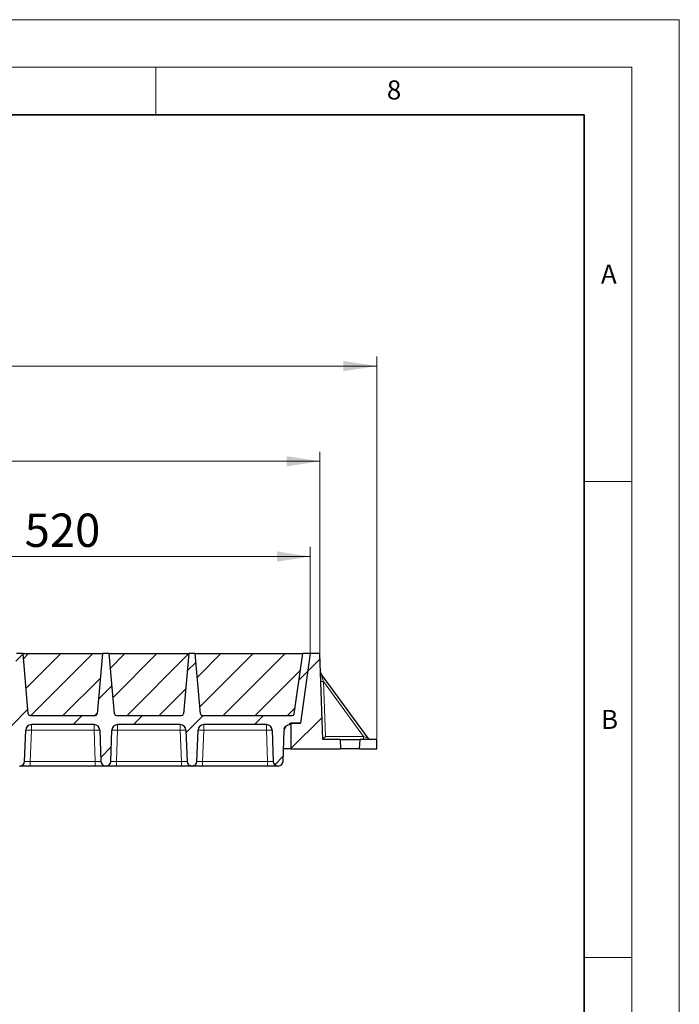
# Model space of a CAD drawing. Units: millimetres. Extents: x 0 to 420, y 0 to 297.
# Drawn here: x 351 to 420, y 194 to 297 of the extents above; entities that cross this region are included whole.
import ezdxf

# ---------------------------------------------------------------- set-up
doc = ezdxf.new("R2010")
doc.units = ezdxf.units.MM
doc.styles.add('SLDTEXTSTYLE0', font='TXT', dxfattribs={"width": 0.605})
doc.dimstyles.new('SLDDIMSTYLE0', dxfattribs={"dimtxt": 3.5, "dimasz": 3.5, "dimexe": 0, "dimexo": 0.0625, "dimgap": 0.875, "dimtad": 1, "dimlfac": 10, "dimrnd": 1e-09, "dimzin": 12, "dimdsep": 46, "dimtxsty": 'SLDTEXTSTYLE0', "dimsah": 1, "dimcen": 0.09, "dimadec": 0, "dimazin": 3, "dimtfac": 1, "dimtdec": 3, "dimtofl": 0, "dimtmove": 0, "dimatfit": 3, "dimfxl": 0, "dimfrac": 2, "dimtolj": 1, "dimtzin": 12, "dimarcsym": 0})
pattern_1 = [(45, (0, 0), (-3.175, 3.175), [])]

# ---------------------------------------------------------------- blocks, each defined once
blk = doc.blocks.new('_D_2')
at = {"color": 7, "linetype": 'Continuous', "lineweight": 0}
for p, q in [((329.24, 230.52), (329.24, 241.62)), ((381.24, 230.52), (381.24, 241.62)), ((329.24, 240.62), (381.24, 240.62))]:
    blk.add_line(p, q, dxfattribs=at)
at = {"color": 7, "linetype": 'Continuous', "lineweight": 18}
for points in [[(329.24, 240.62), (332.74, 240.08), (332.74, 241.16)], [(381.24, 240.62), (377.74, 241.16), (377.74, 240.08)]]:
    blk.add_solid(points, dxfattribs=at)
at = {"color": 7, "linetype": 'Continuous', "lineweight": 18, "insert": (351.23, 245.13), "char_height": 3.5, "attachment_point": 1, "style": 'SLDTEXTSTYLE0'}
blk.add_mtext('520', dxfattribs=at)
blk = doc.blocks.new('_D_3')
at = {"color": 7, "linetype": 'Continuous', "lineweight": 0}
for p, q in [((224.24, 230.52), (224.24, 251.62)), ((382.24, 230.52), (382.24, 251.62)), ((382.24, 250.62), (224.24, 250.62))]:
    blk.add_line(p, q, dxfattribs=at)
at = {"color": 7, "linetype": 'Continuous', "lineweight": 18}
for points in [[(224.24, 250.62), (227.74, 250.08), (227.74, 251.16)], [(382.24, 250.62), (378.74, 251.16), (378.74, 250.08)]]:
    blk.add_solid(points, dxfattribs=at)
at = {"color": 7, "linetype": 'Continuous', "lineweight": 18, "insert": (297.89, 255.13), "char_height": 3.5, "attachment_point": 1, "style": 'SLDTEXTSTYLE0'}
blk.add_mtext('1580', dxfattribs=at)
blk = doc.blocks.new('_D_4')
at = {"color": 7, "linetype": 'Continuous', "lineweight": 0}
for p, q in [((216.21, 221.52), (216.21, 261.62)), ((216.21, 260.62), (388.21, 260.62)), ((388.21, 221.52), (388.21, 261.62))]:
    blk.add_line(p, q, dxfattribs=at)
at = {"color": 7, "linetype": 'Continuous', "lineweight": 18}
for points in [[(216.21, 260.62), (219.71, 260.08), (219.71, 261.16)], [(388.21, 260.62), (384.71, 261.16), (384.71, 260.08)]]:
    blk.add_solid(points, dxfattribs=at)
at = {"color": 7, "linetype": 'Continuous', "lineweight": 18, "insert": (296.86, 265.13), "char_height": 3.5, "attachment_point": 1, "style": 'SLDTEXTSTYLE0'}
blk.add_mtext('1720', dxfattribs=at)

msp = doc.modelspace()

# ---------------------------------------------------------------- hatches: boundary and pattern name
at = {"linetype": 'Continuous', "lineweight": 18}
h = msp.add_hatch(dxfattribs=at)
h.set_pattern_fill('DIN 201 Grauguss', style=0, pattern_type=2)
h.set_pattern_definition(pattern_1)
edge = h.paths.add_edge_path(flags=0)
edge.add_line((333.8424, 222.9681), (340.4297, 222.9681))
edge.add_arc((340.4297, 222.3681), 0.6, 2, 90, ccw=False)
edge.add_line((341.0294, 222.389), (341.1442, 219.1006))
edge.add_arc((341.6439, 219.1181), 0.5, 182, 270)
edge.add_line((341.6439, 218.6181), (341.6782, 218.6181))
edge.add_arc((341.6782, 219.1181), 0.5, 270, 358)
edge.add_line((342.1779, 219.1006), (342.2927, 222.389))
edge.add_arc((342.8924, 222.3681), 0.6, 90, 178, ccw=False)
edge.add_line((342.8924, 222.9681), (349.4797, 222.9681))
edge.add_arc((349.4797, 222.3681), 0.6, 2, 90, ccw=False)
edge.add_line((350.0794, 222.389), (350.1942, 219.1006))
edge.add_arc((350.6939, 219.1181), 0.5, 182, 270)
edge.add_line((350.6939, 218.6181), (350.7282, 218.6181))
edge.add_arc((350.7282, 219.1181), 0.5, 270, 358)
edge.add_line((351.2279, 219.1006), (351.3427, 222.389))
edge.add_arc((351.9424, 222.3681), 0.6, 90, 178, ccw=False)
edge.add_line((351.9424, 222.9681), (358.5297, 222.9681))
edge.add_arc((358.5297, 222.3681), 0.6, 2, 90, ccw=False)
edge.add_line((359.1294, 222.389), (359.2442, 219.1006))
edge.add_arc((359.7439, 219.1181), 0.5, 182, 270)
edge.add_line((359.7439, 218.6181), (359.7782, 218.6181))
edge.add_arc((359.7782, 219.1181), 0.5, 270, 358)
edge.add_line((360.2779, 219.1006), (360.3927, 222.389))
edge.add_arc((360.9924, 222.3681), 0.6, 90, 178, ccw=False)
edge.add_line((360.9924, 222.9681), (367.5797, 222.9681))
edge.add_arc((367.5797, 222.3681), 0.6, 2, 90, ccw=False)
edge.add_line((368.1794, 222.389), (368.2942, 219.1006))
edge.add_arc((368.7939, 219.1181), 0.5, 182, 270)
edge.add_line((368.7939, 218.6181), (368.8282, 218.6181))
edge.add_arc((368.8282, 219.1181), 0.5, 270, 358)
edge.add_line((369.3279, 219.1006), (369.4427, 222.389))
edge.add_arc((370.0424, 222.3681), 0.6, 90, 178, ccw=False)
edge.add_line((370.0424, 222.9681), (376.6297, 222.9681))
edge.add_arc((376.6297, 222.3681), 0.6, 2, 90, ccw=False)
edge.add_line((377.2294, 222.389), (377.3442, 219.1006))
edge.add_arc((377.8439, 219.1181), 0.5, 182, 270)
edge.add_line((377.8439, 218.6181), (377.8782, 218.6181))
edge.add_arc((377.8782, 219.1181), 0.5, 270, 358)
edge.add_line((378.3779, 219.1006), (378.4927, 222.389))
edge.add_arc((379.0924, 222.3681), 0.6, 90, 178, ccw=False)
edge.add_line((379.0924, 222.9681), (379.0924, 223.1181))
edge.add_line((379.0924, 223.1181), (380.2101, 223.1181))
edge.add_line((380.2101, 223.1181), (381.2361, 230.4181))
edge.add_line((381.2361, 230.4181), (380.4361, 230.4181))
edge.add_line((380.4361, 230.4181), (379.5467, 224.0902))
edge.add_arc((379.3487, 224.1181), 0.2, 270, 352, ccw=False)
edge.add_line((379.3487, 223.9181), (369.913, 223.9181))
edge.add_arc((369.913, 224.1181), 0.2, 185, 270, ccw=False)
edge.add_line((369.7138, 224.1006), (369.1611, 230.4181))
edge.add_line((369.1611, 230.4181), (368.4611, 230.4181))
edge.add_line((368.4611, 230.4181), (367.9084, 224.1006))
edge.add_arc((367.7091, 224.1181), 0.2, 270, 355, ccw=False)
edge.add_line((367.7091, 223.9181), (360.863, 223.9181))
edge.add_arc((360.863, 224.1181), 0.2, 185, 270, ccw=False)
edge.add_line((360.6638, 224.1006), (360.1111, 230.4181))
edge.add_line((360.1111, 230.4181), (359.4111, 230.4181))
edge.add_line((359.4111, 230.4181), (358.8584, 224.1006))
edge.add_arc((358.6591, 224.1181), 0.2, 270, 355, ccw=False)
edge.add_line((358.6591, 223.9181), (351.813, 223.9181))
edge.add_arc((351.813, 224.1181), 0.2, 185, 270, ccw=False)
edge.add_line((351.6138, 224.1006), (351.0611, 230.4181))
edge.add_line((351.0611, 230.4181), (350.3611, 230.4181))
edge.add_line((350.3611, 230.4181), (349.8084, 224.1006))
edge.add_arc((349.6091, 224.1181), 0.2, 270, 355, ccw=False)
edge.add_line((349.6091, 223.9181), (342.763, 223.9181))
edge.add_arc((342.763, 224.1181), 0.2, 185, 270, ccw=False)
edge.add_line((342.5638, 224.1006), (342.0111, 230.4181))
edge.add_line((342.0111, 230.4181), (341.3111, 230.4181))
edge.add_line((341.3111, 230.4181), (340.7584, 224.1006))
edge.add_arc((340.5591, 224.1181), 0.2, 270, 355, ccw=False)
edge.add_line((340.5591, 223.9181), (331.1234, 223.9181))
edge.add_arc((331.1234, 224.1181), 0.2, 188, 270, ccw=False)
edge.add_line((330.9254, 224.0902), (330.0361, 230.4181))
edge.add_line((330.0361, 230.4181), (329.2361, 230.4181))
edge.add_line((329.2361, 230.4181), (328.2101, 223.1181))
edge.add_line((328.2101, 223.1181), (331.3797, 223.1181))
edge.add_line((331.3797, 223.1181), (331.3797, 222.9681))
edge.add_arc((331.3797, 222.3681), 0.6, 2, 90, ccw=False)
edge.add_line((331.9794, 222.389), (332.0942, 219.1006))
edge.add_arc((332.5939, 219.1181), 0.5, 182, 270)
edge.add_line((332.5939, 218.6181), (332.6282, 218.6181))
edge.add_arc((332.6282, 219.1181), 0.5, 270, 358)
edge.add_line((333.1279, 219.1006), (333.2427, 222.389))
edge.add_arc((333.8424, 222.3681), 0.6, 90, 178, ccw=False)
h = msp.add_hatch(dxfattribs=at)
h.set_pattern_fill('SACNCR', style=0)
edge = h.paths.add_edge_path(flags=0)
edge.add_line((351.0611, 230.4181), (351.6138, 224.1006))
edge.add_arc((351.813, 224.1181), 0.2, 185, 270)
edge.add_line((351.813, 223.9181), (358.6591, 223.9181))
edge.add_arc((358.6591, 224.1181), 0.2, 270, 355)
edge.add_line((358.8584, 224.1006), (359.4111, 230.4181))
edge.add_line((359.4111, 230.4181), (351.0611, 230.4181))
h = msp.add_hatch(dxfattribs=at)
h.set_pattern_fill('SACNCR', style=0)
edge = h.paths.add_edge_path(flags=0)
edge.add_line((360.1111, 230.4181), (360.6638, 224.1006))
edge.add_arc((360.863, 224.1181), 0.2, 185, 270)
edge.add_line((360.863, 223.9181), (367.7091, 223.9181))
edge.add_arc((367.7091, 224.1181), 0.2, 270, 355)
edge.add_line((367.9084, 224.1006), (368.4611, 230.4181))
edge.add_line((368.4611, 230.4181), (360.1111, 230.4181))
h = msp.add_hatch(dxfattribs=at)
h.set_pattern_fill('SACNCR', style=0)
edge = h.paths.add_edge_path(flags=0)
edge.add_line((369.1611, 230.4181), (369.7138, 224.1006))
edge.add_arc((369.913, 224.1181), 0.2, 185, 270)
edge.add_line((369.913, 223.9181), (379.3487, 223.9181))
edge.add_arc((379.3487, 224.1181), 0.2, 270, 352)
edge.add_line((379.5467, 224.0902), (380.4361, 230.4181))
edge.add_line((380.4361, 230.4181), (369.1611, 230.4181))
h = msp.add_hatch(dxfattribs=at)
h.set_pattern_fill('DIN 201 Grauguss', style=0, pattern_type=2)
h.set_pattern_definition(pattern_1)
h.paths.add_polyline_path([(380.2101, 223.1181), (379.2101, 223.1181), (379.2101, 220.4181), (384.4101, 220.4181), (384.3577, 221.4181), (382.5503, 221.4181), (382.2361, 230.4181), (381.2361, 230.4181)], flags=0)
h = msp.add_hatch(dxfattribs=at)
h.set_pattern_fill('DIN 201 Grauguss', style=0, pattern_type=2)
h.set_pattern_definition(pattern_1)
h.paths.add_polyline_path([(386.4625, 221.4181), (386.4101, 220.4181), (388.2101, 220.4181), (388.2101, 221.4181)], flags=0)

# ---------------------------------------------------------------- linework, layer by layer
at = {"color": 7, "linetype": 'Continuous', "lineweight": 18}
for p, q in [((0, 297), (420, 297)), ((420, 0), (420, 297)), ((15, 292), (415, 292)), ((365, 292), (365, 287)), ((415, 292), (415, 5)), ((410, 248.5), (415, 248.5)), ((410, 198.5), (415, 198.5))]:
    msp.add_line(p, q, dxfattribs=at)
at = {"color": 7, "linetype": 'Continuous', "lineweight": 35}
for p, q in [((410, 287), (20, 287)), ((410, 5), (410, 287))]:
    msp.add_line(p, q, dxfattribs=at)
at = {"color": 7, "linetype": 'Continuous', "lineweight": 25}
for p, q in [((351.0611, 230.4181), (350.3611, 230.4181)), ((351.0611, 230.4181), (359.4111, 230.4181)), ((351.6138, 224.1006), (351.0611, 230.4181)), ((359.4111, 230.4181), (358.8584, 224.1006)), ((360.1111, 230.4181), (359.4111, 230.4181)), ((360.1111, 230.4181), (368.4611, 230.4181)), ((360.6638, 224.1006), (360.1111, 230.4181)), ((368.4611, 230.4181), (367.9084, 224.1006)), ((369.1611, 230.4181), (368.4611, 230.4181)), ((369.1611, 230.4181), (380.4361, 230.4181)), ((369.7138, 224.1006), (369.1611, 230.4181)), ((379.5467, 224.0902), (380.4361, 230.4181)), ((381.2361, 230.4181), (380.2101, 223.1181)), ((381.2361, 230.4181), (380.4361, 230.4181)), ((382.2361, 230.4181), (381.2361, 230.4181)), ((382.5503, 221.4181), (382.2361, 230.4181)), ((387.3202, 221.5413), (382.3601, 228.3437)), ((351.813, 223.9181), (358.6591, 223.9181)), ((360.863, 223.9181), (367.7091, 223.9181)), ((369.913, 223.9181), (379.3487, 223.9181)), ((351.2279, 219.1006), (351.3427, 222.389)), ((358.5297, 222.9681), (351.9424, 222.9681)), ((359.1294, 222.389), (359.2442, 219.1006)), ((360.2779, 219.1006), (360.3927, 222.389)), ((367.5797, 222.9681), (360.9924, 222.9681)), ((368.1794, 222.389), (368.2942, 219.1006)), ((369.3279, 219.1006), (369.4427, 222.389)), ((376.6297, 222.9681), (370.0424, 222.9681)), ((377.2294, 222.389), (377.3442, 219.1006)), ((378.3779, 219.1006), (378.4927, 222.389)), ((379.0924, 222.9681), (379.0924, 223.1181)), ((379.0924, 223.1181), (380.2101, 223.1181)), ((380.2101, 223.1181), (379.2101, 223.1181)), ((379.2101, 223.1181), (379.2101, 220.4181)), ((384.3577, 221.4181), (382.5503, 221.4181)), ((384.3577, 221.4181), (384.4101, 220.4181)), ((384.3577, 221.4181), (386.4625, 221.4181)), ((386.4101, 220.4181), (386.4625, 221.4181)), ((388.2101, 221.4181), (386.4625, 221.4181)), ((388.2101, 220.4181), (388.2101, 221.4181)), ((379.2101, 220.4181), (378.4239, 220.4181)), ((379.2101, 220.4181), (384.4101, 220.4181)), ((386.4101, 220.4181), (384.4101, 220.4181)), ((386.4101, 220.4181), (388.2101, 220.4181)), ((350.6939, 218.6181), (350.7282, 218.6181)), ((358.6446, 218.6181), (351.8275, 218.6181)), ((359.7439, 218.6181), (359.7782, 218.6181)), ((367.6946, 218.6181), (360.8775, 218.6181)), ((368.7939, 218.6181), (368.8282, 218.6181)), ((376.7446, 218.6181), (369.9275, 218.6181)), ((377.8439, 218.6181), (377.8782, 218.6181))]:
    msp.add_line(p, q, dxfattribs=at)
at = {"color": 8, "linetype": 'Continuous', "lineweight": 18}
for p, q in [((382.6301, 227.4821), (382.8316, 221.7119)), ((382.6301, 227.4821), (386.8375, 221.7119)), ((351.9424, 222.389), (351.8275, 219.1006)), ((351.9424, 222.9681), (351.9424, 222.389)), ((358.5297, 222.389), (351.9424, 222.389)), ((358.5297, 222.9681), (358.5297, 222.389)), ((358.6446, 219.1006), (358.5297, 222.389)), ((360.9924, 222.389), (360.8775, 219.1006)), ((360.9924, 222.9681), (360.9924, 222.389)), ((367.5797, 222.389), (360.9924, 222.389)), ((367.5797, 222.9681), (367.5797, 222.389)), ((367.6946, 219.1006), (367.5797, 222.389)), ((370.0424, 222.389), (369.9275, 219.1006)), ((370.0424, 222.9681), (370.0424, 222.389)), ((376.6297, 222.389), (370.0424, 222.389)), ((376.6297, 222.9681), (376.6297, 222.389)), ((376.7446, 219.1006), (376.6297, 222.389)), ((382.8316, 221.7119), (386.8375, 221.7119)), ((351.8275, 218.6181), (351.8275, 219.1006)), ((358.6446, 219.1006), (351.8275, 219.1006)), ((358.6446, 218.6181), (358.6446, 219.1006)), ((360.8775, 218.6181), (360.8775, 219.1006)), ((367.6946, 219.1006), (360.8775, 219.1006)), ((367.6946, 218.6181), (367.6946, 219.1006)), ((369.9275, 218.6181), (369.9275, 219.1006)), ((376.7446, 219.1006), (369.9275, 219.1006)), ((376.7446, 218.6181), (376.7446, 219.1006))]:
    msp.add_line(p, q, dxfattribs=at)
at = {"color": 7, "linetype": 'Continuous', "lineweight": 25}
for centre, radius, start, end in [((382.6025, 228.5205), 0.3, 182, 216.098517), ((351.813, 224.1181), 0.2, 185, 270), ((358.6591, 224.1181), 0.2, 270, 355), ((360.863, 224.1181), 0.2, 185, 270), ((367.7091, 224.1181), 0.2, 270, 355), ((369.913, 224.1181), 0.2, 185, 270), ((379.3487, 224.1181), 0.2, 270, 352), ((351.9424, 222.3681), 0.6, 90, 178), ((358.5297, 222.3681), 0.6, 2, 90), ((360.9924, 222.3681), 0.6, 90, 178), ((367.5797, 222.3681), 0.6, 2, 90), ((370.0424, 222.3681), 0.6, 90, 178), ((376.6297, 222.3681), 0.6, 2, 90), ((379.0924, 222.3681), 0.6, 90, 178), ((387.5626, 221.7181), 0.3, 216.098517, 270), ((350.7282, 219.1181), 0.5, 270, 358), ((359.7439, 219.1181), 0.5, 182, 270), ((359.7782, 219.1181), 0.5, 270, 358), ((368.7939, 219.1181), 0.5, 182, 270), ((368.8282, 219.1181), 0.5, 270, 358), ((377.8439, 219.1181), 0.5, 182, 270), ((377.8782, 219.1181), 0.5, 270, 358)]:
    msp.add_arc(centre, radius, start, end, dxfattribs=at)
at = {"color": 8, "linetype": 'Continuous', "lineweight": 18}
for centre, radius, start, end in [((382.43, 231.1651), 3.6885, 268.582032, 273.109545), ((351.6426, 218.0875), 4.3119, 86.012899, 93.987101), ((358.8296, 218.0875), 4.3119, 86.012899, 93.987101), ((360.6926, 218.0875), 4.3119, 86.012899, 93.987101), ((367.8796, 218.0875), 4.3119, 86.012899, 93.987101), ((369.7426, 218.0875), 4.3119, 86.012899, 93.987101), ((376.9296, 218.0875), 4.3119, 86.012899, 93.987101), ((389.4297, 221.6395), 2.5932, 178.400036, 184.898255)]:
    msp.add_arc(centre, radius, start, end, dxfattribs=at)
at = {"color": 7, "linetype": 'Continuous', "lineweight": 25}
msp.add_ellipse((382.8401, 221.7181), major_axis=(0.2897, 0.3), ratio=0.00431821, start_param=1.59552972, end_param=3.13742263, dxfattribs=at)
at = {"color": 8, "linetype": 'Continuous', "lineweight": 18}
for points, knots in [([(382.3601, 228.3437), (382.3604, 228.343), (382.3609, 228.3414), (382.3664, 228.3238), (382.3803, 228.2793), (382.4058, 228.198), (382.4446, 228.074), (382.4979, 227.9042), (382.562, 227.6994), (382.6074, 227.5545), (382.6301, 227.4821)], [0, 0, 0, 0, 0.02764458, 0.05737794, 0.12866876, 0.22575036, 0.35232925, 0.54558809, 0.77259448, 1, 1, 1, 1]), ([(386.8375, 221.7119), (386.8978, 221.6906), (387.0163, 221.6487), (387.154, 221.6), (387.2416, 221.5692), (387.2867, 221.5532), (387.3149, 221.5432), (387.3185, 221.5419), (387.3202, 221.5413)], [0, 0, 0, 0, 0.297273831, 0.585286852, 0.712566674, 0.821038142, 0.913915571, 1, 1, 1, 1]), ([(351.8275, 219.1006), (351.7866, 219.0995), (351.7059, 219.0973), (351.5558, 219.0945), (351.3925, 219.0927), (351.2835, 219.0945), (351.235, 219.0973), (351.2303, 219.0995), (351.2279, 219.1006)], [0, 0, 0, 0, 0.13051527, 0.25751945, 0.49999998, 0.74247793, 0.86948277, 1, 1, 1, 1]), ([(359.2442, 219.1006), (359.2418, 219.0995), (359.2371, 219.0973), (359.1886, 219.0945), (359.0796, 219.0927), (358.9164, 219.0945), (358.7662, 219.0973), (358.6855, 219.0995), (358.6446, 219.1006)], [0, 0, 0, 0, 0.13051527, 0.25751945, 0.49999998, 0.74247793, 0.86948277, 1, 1, 1, 1]), ([(360.8775, 219.1006), (360.8366, 219.0995), (360.7559, 219.0973), (360.6058, 219.0945), (360.4425, 219.0927), (360.3335, 219.0945), (360.285, 219.0973), (360.2803, 219.0995), (360.2779, 219.1006)], [0, 0, 0, 0, 0.13051527, 0.25751945, 0.49999998, 0.74247793, 0.86948277, 1, 1, 1, 1]), ([(368.2942, 219.1006), (368.2918, 219.0995), (368.2871, 219.0973), (368.2386, 219.0945), (368.1296, 219.0927), (367.9664, 219.0945), (367.8162, 219.0973), (367.7355, 219.0995), (367.6946, 219.1006)], [0, 0, 0, 0, 0.130515266, 0.257519452, 0.499999982, 0.742477927, 0.869482767, 1, 1, 1, 1]), ([(369.9275, 219.1006), (369.8866, 219.0995), (369.8059, 219.0973), (369.6558, 219.0945), (369.4925, 219.0927), (369.3835, 219.0945), (369.335, 219.0973), (369.3303, 219.0995), (369.3279, 219.1006)], [0, 0, 0, 0, 0.13051527, 0.25751945, 0.49999998, 0.74247793, 0.86948277, 1, 1, 1, 1]), ([(377.3442, 219.1006), (377.3418, 219.0995), (377.3371, 219.0973), (377.2886, 219.0945), (377.1796, 219.0927), (377.0164, 219.0945), (376.8662, 219.0973), (376.7855, 219.0995), (376.7446, 219.1006)], [0, 0, 0, 0, 0.13051527, 0.25751945, 0.49999998, 0.74247793, 0.86948277, 1, 1, 1, 1])]:
    msp.add_open_spline(points, degree=3, knots=knots, dxfattribs=at)
at = {"color": 7, "linetype": 'Continuous', "lineweight": 25}
for points, knots in [([(351.6927, 223.9584), (351.6928, 223.9583), (351.7062, 223.9447), (351.7247, 223.9377), (351.743, 223.9307)], [0, 0, 0, 0, 0.00838494, 1, 1, 1, 1]), ([(360.7427, 223.9584), (360.7428, 223.9583), (360.7562, 223.9447), (360.7747, 223.9377), (360.793, 223.9307)], [0, 0, 0, 0, 0.00838494, 1, 1, 1, 1]), ([(369.7927, 223.9584), (369.7928, 223.9583), (369.8062, 223.9447), (369.8247, 223.9377), (369.843, 223.9307)], [0, 0, 0, 0, 0.00838494, 1, 1, 1, 1]), ([(378.4845, 222.5111), (378.5174, 222.5921), (378.5572, 222.69), (378.643, 222.7667), (378.6578, 222.7799)], [0, 0, 0, 0, 0.82744299, 1, 1, 1, 1]), ([(351.8275, 218.6181), (351.7605, 218.6181), (351.6223, 218.6181), (351.4174, 218.6181), (351.2204, 218.6181), (351.0446, 218.6181), (350.9017, 218.6181), (350.8003, 218.6181), (350.7391, 218.6181), (350.7318, 218.6181), (350.7282, 218.6181)], [0, 0, 0, 0, 0.1165618, 0.24006817, 0.36867823, 0.5, 0.63132177, 0.75993183, 0.8834382, 1, 1, 1, 1]), ([(359.7439, 218.6181), (359.7403, 218.6181), (359.733, 218.6181), (359.6719, 218.6181), (359.5705, 218.6181), (359.4275, 218.6181), (359.2518, 218.6181), (359.0547, 218.6181), (358.8498, 218.6181), (358.7117, 218.6181), (358.6446, 218.6181)], [0, 0, 0, 0, 0.1165618, 0.24006817, 0.36867823, 0.5, 0.63132177, 0.75993183, 0.8834382, 1, 1, 1, 1]), ([(360.8775, 218.6181), (360.8105, 218.6181), (360.6723, 218.6181), (360.4674, 218.6181), (360.2704, 218.6181), (360.0946, 218.6181), (359.9517, 218.6181), (359.8503, 218.6181), (359.7891, 218.6181), (359.7818, 218.6181), (359.7782, 218.6181)], [0, 0, 0, 0, 0.1165618, 0.24006817, 0.36867823, 0.5, 0.63132177, 0.75993183, 0.8834382, 1, 1, 1, 1]), ([(368.7939, 218.6181), (368.7903, 218.6181), (368.783, 218.6181), (368.7219, 218.6181), (368.6205, 218.6181), (368.4775, 218.6181), (368.3018, 218.6181), (368.1047, 218.6181), (367.8998, 218.6181), (367.7617, 218.6181), (367.6946, 218.6181)], [0, 0, 0, 0, 0.1165618, 0.24006817, 0.36867823, 0.5, 0.63132177, 0.75993183, 0.8834382, 1, 1, 1, 1]), ([(369.9275, 218.6181), (369.8605, 218.6181), (369.7223, 218.6181), (369.5174, 218.6181), (369.3204, 218.6181), (369.1446, 218.6181), (369.0017, 218.6181), (368.9003, 218.6181), (368.8391, 218.6181), (368.8318, 218.6181), (368.8282, 218.6181)], [0, 0, 0, 0, 0.1165618, 0.24006817, 0.36867823, 0.5, 0.63132177, 0.75993183, 0.8834382, 1, 1, 1, 1]), ([(377.8439, 218.6181), (377.8403, 218.6181), (377.833, 218.6181), (377.7719, 218.6181), (377.6705, 218.6181), (377.5275, 218.6181), (377.3518, 218.6181), (377.1547, 218.6181), (376.9498, 218.6181), (376.8117, 218.6181), (376.7446, 218.6181)], [0, 0, 0, 0, 0.1165618, 0.24006817, 0.36867823, 0.5, 0.63132177, 0.75993183, 0.8834382, 1, 1, 1, 1])]:
    msp.add_open_spline(points, degree=3, knots=knots, dxfattribs=at)

# ---------------------------------------------------------------- texts
at = {"color": 7, "linetype": 'Continuous', "lineweight": 18, "char_height": 2, "attachment_point": 2, "style": 'SLDTEXTSTYLE0'}
for s, insert in [('8', (390.0377, 290.6215)), ('A', (412.5951, 271.2798)), ('B', (412.6717, 224.5121))]:
    msp.add_mtext(s, dxfattribs=dict(at, insert=insert))

# ---------------------------------------------------------------- dimensions: what is measured, and where the dimension line sits
at = {"color": 7, "linetype": 'Continuous', "lineweight": 18}
for base, p1, p2, picture, middle in [((388.2101, 260.6184), (216.2101, 221.4181), (388.2101, 221.4181), '_D_4', (302.2101, 260.6184)), ((381.2361, 240.6184), (329.2361, 230.4181), (381.2361, 230.4181), '_D_2', (355.2361, 240.6184))]:
    dim = msp.add_linear_dim(base=base, p1=p1, p2=p2, angle=0, dimstyle='SLDDIMSTYLE0', dxfattribs=at)
    dim.commit()
    dim.dimension.update_dxf_attribs({"geometry": picture, "text_midpoint": middle, "dimtype": 160})
dim = msp.add_linear_dim(base=(224.2361, 250.6184), p1=(382.2361, 230.4181), p2=(224.2361, 230.4181), dimstyle='SLDDIMSTYLE0', dxfattribs=at)
dim.commit()
dim.dimension.update_dxf_attribs({"geometry": '_D_3', "text_midpoint": (303.2361, 250.6184), "dimtype": 160})

doc.saveas('drawing.dxf')
